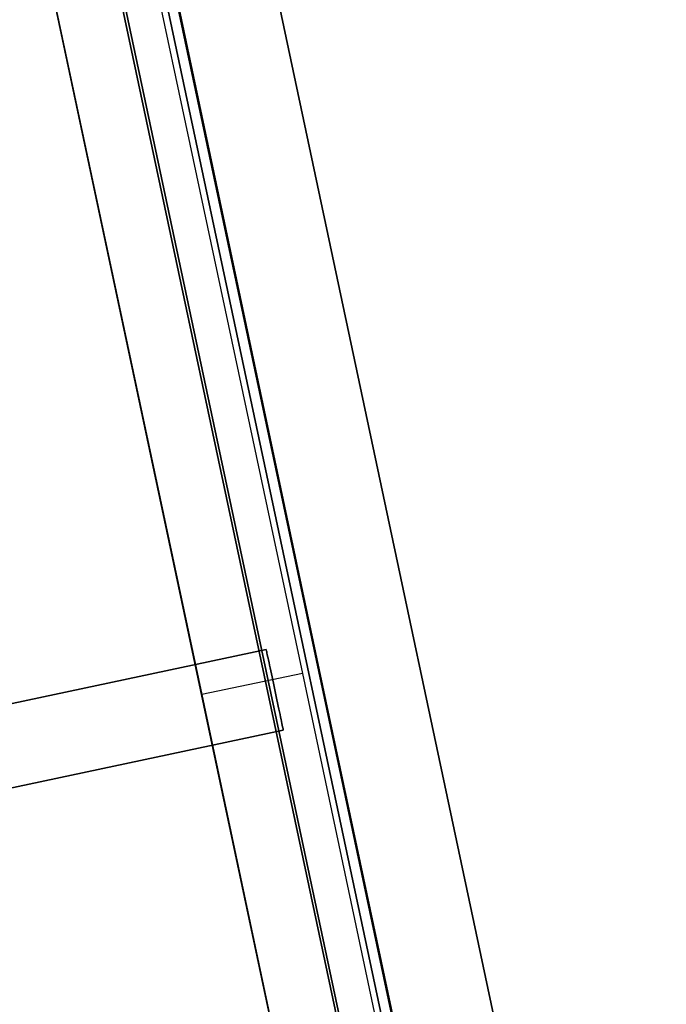
# Model space of a CAD drawing. Units: millimetres. Extents: x -12658 to 13880, y -3372 to 11620.
# Drawn here: x -10801 to -10424, y 8198 to 8773 of the extents above; entities that cross this region are included whole.
import ezdxf

# ---------------------------------------------------------------- set-up
doc = ezdxf.new("R2010")
doc.units = ezdxf.units.MM

msp = doc.modelspace()

# ---------------------------------------------------------------- linework, layer by layer
at = {"flags": 128}
for points in [[(-10694.88, 8378.76), (-10543.16, 7661.27), (-10474.68, 7675.73), (-10513.45, 7858.6), (-10512.65, 7858.76), (-10626.41, 8393.21), (-10739.37, 8927.83), (-10740.16, 8927.83), (-10779.09, 9110.54), (-10847.56, 9096.08), (-10694.88, 8378.76), (-10847.56, 9096.08), (-10788.78, 9108.47)], [(-10805.67, 9064.25), (-10798.8, 9065.63), (-10791.47, 9067.31), (-10784.14, 9068.83), (-10776.5, 9070.36), (-10769.02, 9072.04), (-10761.54, 9073.57), (-10754.36, 9075.09), (-10747.49, 9076.62), (-10741.07, 9077.99), (-10735.12, 9079.22), (-10729.77, 9080.29), (-10725.04, 9081.35), (-10721.22, 9082.12), (-10718.02, 9082.88), (-10715.88, 9083.34), (-10714.5, 9083.64), (-10714.04, 9083.64), (-10424.21, 7717.25), (-10714.04, 9083.64)], [(-11018.65, 8328.3), (-10657.4, 8405.02), (-11018.65, 8328.3)], [(-10647.47, 8358.13), (-10647.52, 8358.38), (-10647.59, 8358.77), (-10647.72, 8359.34), (-10647.87, 8360.03), (-10648.04, 8360.89), (-10648.26, 8361.88), (-10648.51, 8363.02), (-10648.76, 8364.25), (-10649.05, 8365.64), (-10649.37, 8367.12), (-10649.69, 8368.7), (-10650.06, 8370.35), (-10650.43, 8372.1), (-10650.8, 8373.91), (-10651.2, 8375.78), (-10651.62, 8377.66), (-10652.01, 8379.59), (-10652.43, 8381.54), (-10652.83, 8383.46), (-10653.25, 8385.39), (-10653.64, 8387.29), (-10654.04, 8389.17), (-10654.43, 8390.97), (-10654.8, 8392.7), (-10655.15, 8394.38), (-10655.5, 8395.96), (-10655.79, 8397.44), (-10656.09, 8398.8), (-10656.36, 8400.05), (-10656.61, 8401.19), (-10656.8, 8402.18), (-10656.98, 8403.04), (-10657.13, 8403.73), (-10657.25, 8404.3), (-10657.35, 8404.7), (-10657.4, 8404.92), (-10657.4, 8405.02), (-10657.4, 8404.92), (-10657.35, 8404.7), (-10657.25, 8404.3), (-10657.13, 8403.73), (-10656.98, 8403.04), (-10656.8, 8402.18), (-10656.61, 8401.19), (-10656.36, 8400.05), (-10656.09, 8398.8), (-10655.79, 8397.44), (-10655.5, 8395.96), (-10655.15, 8394.38), (-10654.8, 8392.7), (-10654.43, 8390.97), (-10654.04, 8389.17), (-10653.64, 8387.29), (-10653.25, 8385.39), (-10652.83, 8383.46), (-10652.43, 8381.54), (-10652.01, 8379.59), (-10651.62, 8377.66), (-10651.2, 8375.78), (-10650.8, 8373.91), (-10650.43, 8372.1), (-10650.06, 8370.35), (-10649.69, 8368.7), (-10649.37, 8367.12), (-10649.05, 8365.64), (-10648.76, 8364.25), (-10648.51, 8363.02), (-10648.26, 8361.88), (-10648.04, 8360.89), (-10647.87, 8360.03), (-10647.72, 8359.34), (-10647.59, 8358.77), (-10647.52, 8358.38), (-10647.47, 8358.13), (-10647.45, 8358.06)], [(-10636.26, 8391.15), (-10694.88, 8378.76), (-10543.16, 7661.27), (-10484.53, 7673.67)]]:
    msp.add_lwpolyline(points, dxfattribs=at)
for points in [[(-10513.45, 7858.6), (-10512.65, 7858.76), (-10626.41, 8393.21), (-10739.37, 8927.83), (-10740.16, 8927.83), (-10779.09, 9110.54), (-10788.78, 9108.47), (-10636.26, 8391.15), (-10484.53, 7673.67), (-10474.68, 7675.73)], [(-10776.5, 9070.36), (-10486.82, 7703.97)], [(-10549.28, 7690.68), (-10839.11, 9057.07)], [(-10481.71, 7708.53), (-10766.98, 9054.16), (-10796.33, 9047.93), (-10511.05, 7702.31)], [(-10511.05, 7702.31), (-10796.33, 9047.93), (-10766.98, 9054.16), (-10481.71, 7708.53)], [(-10744.42, 8933.59), (-10769.07, 8911.35), (-10543.96, 7849.98), (-10512.25, 7839.61), (-10543.96, 7849.98), (-10769.07, 8911.35)], [(-10647.45, 8358.06), (-11008.68, 8281.34)]]:
    msp.add_lwpolyline(points, close=True, dxfattribs=at)

doc.saveas('drawing.dxf')
